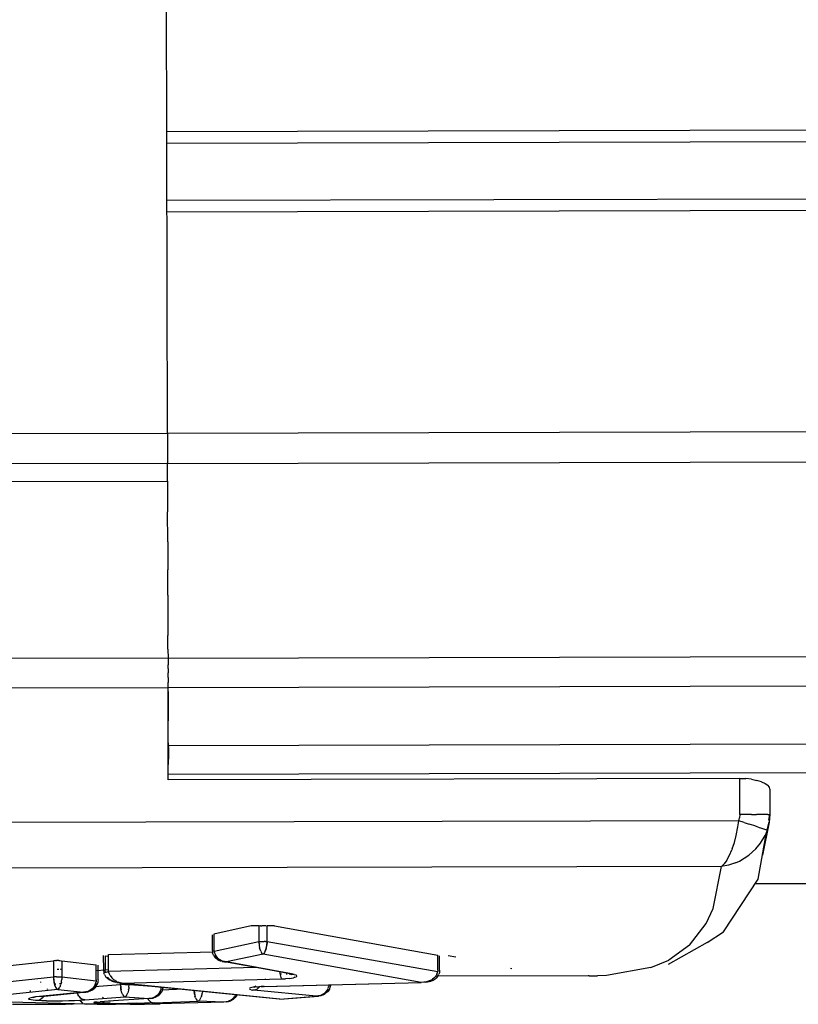
# Model space of a CAD drawing. Units: inches. Extents: x -93.4 to -51.5, y 1715.7 to 1739.2.
# Drawn here: x -89.4 to -88.9, y 1726.9 to 1727.5 of the extents above; entities that cross this region are included whole.
import ezdxf

# ---------------------------------------------------------------- set-up
doc = ezdxf.new("R2010")
doc.units = ezdxf.units.IN
doc.header["$MEASUREMENT"] = 0
doc.layers.add('72_FRANKEN_PROSERIE_D2_ANY', color=7, linetype='Continuous')

# ---------------------------------------------------------------- blocks, each defined once
blk = doc.blocks.new('e77f3db5-a944-4342-8863-0ac520d3addc')
at = {"color": 18, "true_color": 0x000000}
for p, q in [((0.34136, -5.37006), (0.34057, -5.03811)), ((0.34089, -5.17848), (24.47242, -5.12074)), ((0.34091, -5.18579), (24.47244, -5.12805)), ((17.32909, -5.18171), (0.34101, -5.22236)), ((17.32911, -5.18903), (0.34103, -5.22967)), ((34.31754, -5.28876), (0.34136, -5.37006)), ((0.34139, -5.38912), (34.31721, -5.30782)), ((0.34136, -5.37006), (-0.07835, -5.37106)), ((0.34136, -5.37006), (0.34137, -5.37378)), ((0.34137, -5.37378), (0.34138, -5.37736)), ((0.34138, -5.37736), (0.34139, -5.38066)), ((0.34139, -5.38066), (0.3414, -5.38355)), ((0.3414, -5.38355), (0.3414, -5.38592)), ((0.34141, -5.38912), (-0.0783, -5.39013)), ((0.3414, -5.38592), (0.34141, -5.38768)), ((0.34141, -5.38768), (0.34141, -5.38876)), ((0.34141, -5.38912), (0.34141, -5.38876)), ((0.34144, -5.40037), (0.34141, -5.38912)), ((-0.07828, -5.40138), (0.34144, -5.40037)), ((-0.07828, -5.40138), (0.34144, -5.40037)), ((0.34144, -5.40037), (0.34148, -5.41987)), ((0.34153, -5.4388), (0.34148, -5.41987)), ((0.34169, -5.51259), (34.31751, -5.43129)), ((0.34153, -5.4388), (0.34157, -5.45662)), ((0.34173, -5.53129), (34.31755, -5.44999)), ((0.34161, -5.47279), (0.34157, -5.45662)), ((0.34161, -5.47279), (0.34164, -5.48684)), ((0.34164, -5.48684), (0.34167, -5.49837)), ((34.31802, -5.48703), (0.34184, -5.56833)), ((0.34169, -5.50704), (0.34167, -5.49837)), ((0.34169, -5.50704), (0.34171, -5.51259)), ((0.34187, -5.58628), (34.31769, -5.50498)), ((0.34171, -5.51259), (0.00651, -5.51339)), ((0.34171, -5.51259), (0.34171, -5.51352)), ((0.34171, -5.51352), (0.34171, -5.51496)), ((0.34171, -5.51496), (0.34172, -5.51688)), ((0.34172, -5.51923), (0.34172, -5.51688)), ((0.34172, -5.51923), (0.34173, -5.52192)), ((0.34173, -5.52489), (0.34173, -5.52192)), ((0.34173, -5.52489), (0.34174, -5.52804)), ((0.34175, -5.53129), (0.34174, -5.52804)), ((-0.07796, -5.5323), (0.34175, -5.53129)), ((0.34189, -5.58982), (0.34175, -5.53129)), ((0.34182, -5.5339), (0.34183, -5.5365)), ((0.34182, -5.53425), (0.34184, -5.54323)), ((0.34183, -5.53745), (0.34182, -5.53453)), ((0.34183, -5.5388), (0.34183, -5.5365)), ((0.34183, -5.53745), (0.34184, -5.54029)), ((0.34184, -5.54074), (0.34183, -5.5388)), ((0.34184, -5.53548), (0.34186, -5.54567)), ((0.34184, -5.543), (0.34184, -5.54029)), ((0.34184, -5.54227), (0.34184, -5.54074)), ((0.34184, -5.54227), (0.34184, -5.54334)), ((0.34185, -5.54552), (0.34184, -5.543)), ((0.34186, -5.55174), (0.34184, -5.54323)), ((0.34185, -5.54552), (0.34186, -5.54777)), ((0.34186, -5.54777), (0.34186, -5.54972)), ((0.34186, -5.54972), (0.34186, -5.5513)), ((0.34186, -5.5513), (0.34187, -5.5525)), ((0.3419, -5.56645), (0.34191, -5.57227)), ((0.3419, -5.56778), (0.34191, -5.56924)), ((0.34191, -5.57227), (0.34192, -5.57685)), ((0.34193, -5.58007), (0.34192, -5.57685)), ((0.34193, -5.57902), (0.34193, -5.57745)), ((0.70422, -5.58895), (0.34189, -5.58982)), ((0.70428, -5.6119), (0.70422, -5.58895)), ((0.70422, -5.58895), (0.70804, -5.58909)), ((0.71178, -5.58951), (0.70804, -5.58909)), ((0.71178, -5.58951), (0.71517, -5.59019)), ((0.718, -5.59106), (0.71517, -5.59019)), ((0.718, -5.59106), (0.7203, -5.59211)), ((0.7203, -5.59211), (0.72201, -5.5933)), ((0.72302, -5.59458), (0.72201, -5.5933)), ((0.72331, -5.59584), (0.72302, -5.59458)), ((0.72331, -5.59584), (0.72335, -5.61184)), ((0.70366, -5.61585), (-0.07776, -5.61772)), ((0.70312, -5.61965), (0.70366, -5.61585)), ((0.70366, -5.61585), (0.70413, -5.6139)), ((0.707, -5.61693), (0.70366, -5.61585)), ((0.70428, -5.6119), (0.70413, -5.6139)), ((0.70803, -5.61189), (0.70428, -5.6119)), ((0.71165, -5.61188), (0.70803, -5.61189)), ((0.71165, -5.61188), (0.71497, -5.61187)), ((0.71787, -5.61186), (0.71497, -5.61187)), ((0.72024, -5.61185), (0.71787, -5.61186)), ((0.72199, -5.61184), (0.72024, -5.61185)), ((0.72199, -5.61184), (0.72304, -5.61184)), ((0.72266, -5.61552), (0.72335, -5.61184)), ((0.72335, -5.61184), (0.72296, -5.61683)), ((0.70202, -5.62515), (0.70312, -5.61965)), ((0.707, -5.61693), (0.71022, -5.61798)), ((0.71322, -5.61894), (0.71022, -5.61798)), ((0.7159, -5.61981), (0.71322, -5.61894)), ((0.7159, -5.61981), (0.71815, -5.62054)), ((0.71815, -5.62054), (0.71992, -5.62111)), ((0.71992, -5.62111), (0.72112, -5.62149)), ((0.72174, -5.62169), (0.72112, -5.62149)), ((0.72174, -5.62169), (0.72126, -5.62297)), ((0.72174, -5.62169), (0.72296, -5.61683)), ((0.70083, -5.6296), (0.70202, -5.62515)), ((0.71738, -5.6301), (0.72029, -5.62519)), ((0.72126, -5.62297), (0.72029, -5.62519)), ((0.69779, -5.63758), (0.69924, -5.63424)), ((0.69945, -5.63368), (0.69924, -5.63424)), ((0.69945, -5.63368), (0.70083, -5.6296)), ((0.71447, -5.63365), (0.71, -5.6377)), ((0.71447, -5.63365), (0.71738, -5.6301)), ((0.69605, -5.64074), (0.69438, -5.64307)), ((0.69605, -5.64074), (0.69624, -5.64043)), ((0.69624, -5.64043), (0.69779, -5.63758)), ((0.70157, -5.64251), (0.70404, -5.64141)), ((0.70404, -5.64141), (0.71, -5.6377)), ((0.69268, -5.64481), (-0.07769, -5.64665)), ((0.68741, -5.67142), (0.69268, -5.64481)), ((0.69438, -5.64307), (0.69268, -5.64481)), ((0.69716, -5.64396), (0.69268, -5.64481)), ((0.70157, -5.64251), (0.69716, -5.64396)), ((0.68303, -5.68108), (0.68741, -5.67142)), ((0.39449, -5.68256), (0.37076, -5.68769)), ((0.39921, -5.68256), (0.39449, -5.68256)), ((0.39921, -5.68256), (0.39924, -5.69248)), ((0.40045, -5.68255), (0.39979, -5.68256)), ((0.40045, -5.68255), (0.40117, -5.68255)), ((0.40191, -5.68255), (0.40117, -5.68255)), ((0.40265, -5.68255), (0.40191, -5.68255)), ((0.40337, -5.68255), (0.40265, -5.68255)), ((0.40403, -5.68255), (0.40337, -5.68255)), ((0.40933, -5.68253), (0.40461, -5.68254)), ((0.40463, -5.69247), (0.40461, -5.68254)), ((0.40933, -5.68253), (0.51279, -5.70114)), ((0.6724, -5.69485), (0.68303, -5.68108)), ((0.37076, -5.68769), (0.37078, -5.69743)), ((0.37078, -5.69743), (0.37081, -5.69797)), ((0.37089, -5.6985), (0.39924, -5.69248)), ((0.39927, -5.69298), (0.39924, -5.69248)), ((0.39927, -5.69298), (0.39948, -5.69473)), ((0.40019, -5.69409), (0.39941, -5.69395)), ((0.39948, -5.69473), (0.39954, -5.69507)), ((0.39954, -5.69507), (0.39982, -5.6964)), ((0.39979, -5.69248), (0.40041, -5.69248)), ((0.40017, -5.69759), (0.39982, -5.6964)), ((0.40059, -5.69866), (0.40017, -5.69759)), ((0.40041, -5.69248), (0.40115, -5.69247)), ((0.40115, -5.69247), (0.40193, -5.69247)), ((0.40193, -5.69247), (0.40272, -5.69247)), ((0.40345, -5.69247), (0.40272, -5.69247)), ((0.40331, -5.69866), (0.40372, -5.69758)), ((0.40345, -5.69247), (0.40408, -5.69247)), ((0.40372, -5.69758), (0.40406, -5.69639)), ((0.40406, -5.69639), (0.40434, -5.69506)), ((0.40434, -5.69506), (0.4044, -5.69472)), ((0.4046, -5.69297), (0.4044, -5.69472)), ((0.40463, -5.69247), (0.4046, -5.69297)), ((0.40463, -5.69247), (0.51273, -5.71152)), ((0.6724, -5.69485), (0.6592, -5.70421)), ((0.3018, -5.70164), (0.30391, -5.70184)), ((0.3018, -5.70164), (0.30182, -5.71049)), ((0.30389, -5.7007), (0.37033, -5.6989)), ((0.30391, -5.71049), (0.30389, -5.7007)), ((0.37089, -5.6985), (0.37081, -5.69797)), ((0.37089, -5.6985), (0.37098, -5.69898)), ((0.37098, -5.69898), (0.37157, -5.70065)), ((0.3713, -5.70092), (0.37158, -5.7016)), ((0.37157, -5.70065), (0.37175, -5.70099)), ((0.37213, -5.70249), (0.37158, -5.7016)), ((0.37258, -5.70222), (0.37175, -5.70099)), ((0.37213, -5.70249), (0.3728, -5.70327)), ((0.3736, -5.70327), (0.37258, -5.70222)), ((0.3728, -5.70327), (0.37375, -5.70407)), ((0.3736, -5.70327), (0.37482, -5.70416)), ((0.40195, -5.70052), (0.37889, -5.70544)), ((0.40059, -5.69866), (0.40104, -5.6995)), ((0.40149, -5.70011), (0.40104, -5.6995)), ((0.40149, -5.70011), (0.40195, -5.70052)), ((0.40195, -5.70052), (0.40242, -5.70011)), ((0.50226, -5.71839), (0.40195, -5.70052)), ((0.40287, -5.69949), (0.40242, -5.70011)), ((0.40331, -5.69866), (0.40287, -5.69949)), ((0.51282, -5.71063), (0.51279, -5.70114)), ((0.51945, -5.70128), (0.52417, -5.70224)), ((0.22157, -5.70988), (0.26904, -5.70468)), ((0.26961, -5.70462), (0.26904, -5.70468)), ((0.26904, -5.70468), (0.26907, -5.71495)), ((0.27028, -5.70457), (0.26961, -5.70462)), ((0.27028, -5.70457), (0.27101, -5.70454)), ((0.27174, -5.70453), (0.27101, -5.70454)), ((0.27141, -5.7101), (0.27251, -5.71)), ((0.27248, -5.70454), (0.27174, -5.70453)), ((0.27248, -5.70454), (0.2732, -5.70456)), ((0.2732, -5.70456), (0.27387, -5.70461)), ((0.27325, -5.70993), (0.27445, -5.70981)), ((0.27444, -5.70466), (0.29621, -5.70716)), ((0.27444, -5.70466), (0.27447, -5.71494)), ((0.29624, -5.71675), (0.29621, -5.70716)), ((0.39738, -5.709), (0.30405, -5.71142)), ((0.37482, -5.70469), (0.37375, -5.70407)), ((0.37616, -5.70482), (0.37482, -5.70416)), ((0.3757, -5.70504), (0.37482, -5.70469)), ((0.37614, -5.70517), (0.3775, -5.70542)), ((0.37751, -5.70524), (0.37616, -5.70482)), ((0.3775, -5.70542), (0.37889, -5.70544)), ((0.37889, -5.70544), (0.37751, -5.70524)), ((0.42009, -5.71298), (0.37889, -5.70544)), ((0.55882, -5.7093), (0.55976, -5.70949)), ((0.64789, -5.70895), (0.61979, -5.71394)), ((0.64789, -5.70895), (0.6592, -5.70421)), ((0.22159, -5.71993), (0.26907, -5.71495)), ((0.26907, -5.71495), (0.26919, -5.71666)), ((0.27025, -5.71495), (0.26962, -5.71495)), ((0.27099, -5.71495), (0.27025, -5.71495)), ((0.27099, -5.71495), (0.27177, -5.71495)), ((0.27177, -5.71495), (0.27254, -5.71495)), ((0.27254, -5.71495), (0.27328, -5.71494)), ((0.27328, -5.71494), (0.27391, -5.71494)), ((0.27447, -5.71494), (0.27435, -5.71665)), ((0.27447, -5.71494), (0.29621, -5.71733)), ((0.29622, -5.71094), (0.30182, -5.71049)), ((0.30404, -5.71072), (0.30182, -5.71049)), ((0.30197, -5.71233), (0.30182, -5.71049)), ((0.30257, -5.71188), (0.30312, -5.71171)), ((0.30342, -5.71161), (0.30405, -5.71142)), ((0.30434, -5.7161), (0.30343, -5.71512)), ((0.30395, -5.71096), (0.30391, -5.71049)), ((0.30405, -5.71142), (0.30395, -5.71096)), ((0.30419, -5.71207), (0.30405, -5.71142)), ((0.30455, -5.71314), (0.30419, -5.71207)), ((0.30495, -5.71397), (0.30455, -5.71314)), ((0.30461, -5.71632), (0.30594, -5.7172)), ((0.30501, -5.71407), (0.30611, -5.71557)), ((0.30692, -5.71636), (0.30611, -5.71557)), ((0.30732, -5.71669), (0.30692, -5.71636)), ((0.31252, -5.71879), (0.41381, -5.71614)), ((0.40357, -5.71659), (0.40359, -5.71611)), ((0.41286, -5.71247), (0.41279, -5.71184)), ((0.41301, -5.71357), (0.41286, -5.71247)), ((0.41363, -5.71318), (0.41296, -5.7132)), ((0.41319, -5.71452), (0.41301, -5.71357)), ((0.41339, -5.71527), (0.41319, -5.71452)), ((0.4136, -5.71582), (0.41339, -5.71527)), ((0.41381, -5.71614), (0.4136, -5.71582)), ((0.41381, -5.71614), (0.41626, -5.71603)), ((0.41847, -5.71584), (0.41626, -5.71603)), ((0.41728, -5.71309), (0.41655, -5.71311)), ((0.41847, -5.71584), (0.41994, -5.71565)), ((0.42009, -5.71298), (0.41895, -5.713)), ((0.41994, -5.71565), (0.42118, -5.71542)), ((0.42165, -5.71331), (0.42009, -5.71298)), ((0.42218, -5.71516), (0.42118, -5.71542)), ((0.42165, -5.71331), (0.42274, -5.71368)), ((0.42218, -5.71516), (0.4229, -5.71489)), ((0.42322, -5.71398), (0.42274, -5.71368)), ((0.42331, -5.71459), (0.4229, -5.71489)), ((0.42322, -5.71398), (0.42342, -5.71429)), ((0.50875, -5.71675), (0.50933, -5.7164)), ((0.51026, -5.7157), (0.50933, -5.7164)), ((0.51105, -5.71493), (0.51026, -5.7157)), ((0.51173, -5.71407), (0.51105, -5.71493)), ((0.51224, -5.71316), (0.51173, -5.71407)), ((0.51224, -5.71316), (0.51259, -5.71219)), ((0.51259, -5.71219), (0.51273, -5.71152)), ((0.51279, -5.71107), (0.51273, -5.71152)), ((0.51282, -5.71063), (0.51279, -5.71107)), ((0.60886, -5.71427), (0.60813, -5.71422)), ((0.60886, -5.71427), (0.61401, -5.7142)), ((0.61979, -5.71394), (0.61401, -5.7142)), ((0.26524, -5.72281), (0.26531, -5.72239)), ((0.26919, -5.71666), (0.26933, -5.71764)), ((0.26933, -5.71764), (0.26943, -5.71821)), ((0.26974, -5.71954), (0.26943, -5.71821)), ((0.26974, -5.71954), (0.26995, -5.7202)), ((0.26977, -5.71936), (0.27061, -5.71928)), ((0.27011, -5.72064), (0.26995, -5.7202)), ((0.27051, -5.7215), (0.27011, -5.72064)), ((0.27051, -5.7215), (0.27083, -5.72203)), ((0.27135, -5.72259), (0.27092, -5.72215)), ((0.27179, -5.72284), (0.27135, -5.72259)), ((0.27222, -5.72259), (0.27179, -5.72284)), ((0.27222, -5.72259), (0.27264, -5.72214)), ((0.27273, -5.72202), (0.27306, -5.72149)), ((0.27297, -5.71905), (0.27372, -5.71898)), ((0.27345, -5.72063), (0.27306, -5.72149)), ((0.27345, -5.72063), (0.27361, -5.72019)), ((0.27361, -5.72019), (0.27381, -5.71953)), ((0.27412, -5.7182), (0.27381, -5.71953)), ((0.27412, -5.7182), (0.27422, -5.71763)), ((0.27422, -5.71763), (0.27435, -5.71665)), ((0.29356, -5.72251), (0.29231, -5.72342)), ((0.29356, -5.72288), (0.29408, -5.72241)), ((0.29467, -5.7213), (0.29365, -5.72242)), ((0.29468, -5.72175), (0.29408, -5.72241)), ((0.29548, -5.71998), (0.29467, -5.7213)), ((0.29468, -5.72175), (0.29556, -5.72032)), ((0.29514, -5.721), (0.31164, -5.71974)), ((0.29556, -5.7198), (0.29611, -5.71807)), ((0.29583, -5.71968), (0.29556, -5.72032)), ((0.29599, -5.71908), (0.29583, -5.71968)), ((0.29621, -5.71733), (0.29611, -5.71807)), ((0.29624, -5.71675), (0.29621, -5.71733)), ((0.30839, -5.71821), (0.30594, -5.7172)), ((0.30962, -5.71805), (0.30732, -5.71669)), ((0.30924, -5.71844), (0.30839, -5.71821)), ((0.30924, -5.71844), (0.31252, -5.71879)), ((0.30985, -5.71814), (0.31252, -5.71879)), ((0.31164, -5.71974), (0.31164, -5.71867)), ((0.31164, -5.71974), (0.31176, -5.72148)), ((0.31188, -5.72246), (0.31176, -5.72148)), ((0.31188, -5.72246), (0.31199, -5.72304)), ((0.31282, -5.71974), (0.3122, -5.71974)), ((0.41266, -5.72896), (0.31252, -5.71879)), ((0.31357, -5.71974), (0.31282, -5.71974)), ((0.31434, -5.71974), (0.31357, -5.71974)), ((0.31434, -5.71974), (0.31512, -5.71973)), ((0.31512, -5.71973), (0.31586, -5.71973)), ((0.31586, -5.71973), (0.31649, -5.71973)), ((0.31671, -5.72303), (0.31681, -5.72245)), ((0.31693, -5.72146), (0.31681, -5.72245)), ((0.31693, -5.72146), (0.31704, -5.71973)), ((0.31704, -5.71925), (0.31704, -5.71973)), ((0.31704, -5.71973), (0.33461, -5.72103)), ((0.33696, -5.72363), (0.33726, -5.72274)), ((0.33726, -5.72274), (0.33745, -5.72182)), ((0.3375, -5.72125), (0.33745, -5.72182)), ((0.39397, -5.72184), (0.39338, -5.72203)), ((0.39477, -5.72167), (0.39397, -5.72184)), ((0.39576, -5.72151), (0.39477, -5.72167)), ((0.39692, -5.72136), (0.39576, -5.72151)), ((0.39812, -5.72125), (0.39692, -5.72136)), ((0.39818, -5.72264), (0.39721, -5.72314)), ((0.39812, -5.72125), (0.39943, -5.72115)), ((0.39818, -5.72264), (0.39908, -5.7219)), ((0.39908, -5.7219), (0.39972, -5.72114)), ((0.40083, -5.72108), (0.39943, -5.72115)), ((0.40083, -5.72108), (0.4023, -5.72103)), ((0.4023, -5.72103), (0.50226, -5.71839)), ((0.40285, -5.72075), (0.40258, -5.72106)), ((0.44234, -5.72373), (0.44309, -5.72246)), ((0.44234, -5.7241), (0.44321, -5.7226)), ((0.44321, -5.72219), (0.44352, -5.72131)), ((0.44372, -5.7204), (0.44352, -5.72131)), ((0.44379, -5.71978), (0.44372, -5.7204)), ((0.50556, -5.718), (0.50226, -5.71839)), ((0.50492, -5.71828), (0.50226, -5.71839)), ((0.50593, -5.7179), (0.50875, -5.71675)), ((0.27179, -5.72284), (0.227, -5.72752)), ((0.25324, -5.72875), (0.25399, -5.72834)), ((0.25358, -5.72915), (0.25324, -5.72875)), ((0.25587, -5.72792), (0.25399, -5.72834)), ((0.25404, -5.72379), (0.25468, -5.7238)), ((0.25776, -5.72765), (0.25587, -5.72792)), ((0.26017, -5.7274), (0.25776, -5.72765)), ((0.28816, -5.72465), (0.26017, -5.7274)), ((0.26126, -5.72734), (0.26017, -5.7274)), ((0.26185, -5.72849), (0.26094, -5.72921)), ((0.26266, -5.72754), (0.26185, -5.72849)), ((0.26266, -5.72754), (0.26287, -5.72718)), ((0.27179, -5.72284), (0.28816, -5.72465)), ((0.28418, -5.72505), (0.28456, -5.72601)), ((0.28524, -5.72715), (0.28456, -5.72601)), ((0.28524, -5.72715), (0.28605, -5.72809)), ((0.28605, -5.72809), (0.28697, -5.72882)), ((0.28697, -5.72882), (0.28795, -5.72928)), ((0.28816, -5.72465), (0.28959, -5.72448)), ((0.28816, -5.72465), (0.28959, -5.72458)), ((0.28897, -5.72948), (0.31436, -5.72756)), ((0.29097, -5.72407), (0.28959, -5.72448)), ((0.29097, -5.72427), (0.28959, -5.72458)), ((0.29231, -5.72342), (0.29097, -5.72407)), ((0.29231, -5.72371), (0.29126, -5.72417)), ((0.29231, -5.72371), (0.29356, -5.72288)), ((0.32944, -5.72869), (0.30405, -5.73032)), ((0.3123, -5.72438), (0.31199, -5.72304)), ((0.3125, -5.72503), (0.3123, -5.72438)), ((0.31266, -5.72547), (0.3125, -5.72503)), ((0.31307, -5.72632), (0.31266, -5.72547)), ((0.31307, -5.72632), (0.3134, -5.72682)), ((0.31349, -5.72694), (0.31392, -5.72735)), ((0.31392, -5.72735), (0.31436, -5.72756)), ((0.31436, -5.72756), (0.3148, -5.72735)), ((0.31436, -5.72756), (0.32944, -5.72869)), ((0.3148, -5.72735), (0.31523, -5.72694)), ((0.31532, -5.72682), (0.31565, -5.72631)), ((0.31565, -5.72631), (0.31604, -5.72547)), ((0.31604, -5.72547), (0.31621, -5.72502)), ((0.31641, -5.72437), (0.31621, -5.72502)), ((0.31671, -5.72303), (0.31641, -5.72437)), ((0.32884, -5.72873), (0.32911, -5.72918)), ((0.3309, -5.72852), (0.32944, -5.72869)), ((0.3309, -5.72859), (0.32944, -5.72869)), ((0.3309, -5.72852), (0.33233, -5.72811)), ((0.33232, -5.72824), (0.3309, -5.72859)), ((0.33369, -5.72744), (0.33233, -5.72811)), ((0.33249, -5.72818), (0.3337, -5.72764)), ((0.33501, -5.72645), (0.33369, -5.72744)), ((0.33497, -5.72674), (0.3337, -5.72764)), ((0.3353, -5.72644), (0.33497, -5.72674)), ((0.3361, -5.7252), (0.33501, -5.72645)), ((0.3353, -5.72644), (0.3361, -5.72552)), ((0.3361, -5.7252), (0.33682, -5.72395)), ((0.33696, -5.72399), (0.3361, -5.72552)), ((0.33682, -5.72395), (0.33696, -5.72363)), ((0.35165, -5.72277), (0.33767, -5.72339)), ((0.3582, -5.72337), (0.35827, -5.72423)), ((0.3584, -5.72522), (0.35827, -5.72423)), ((0.3585, -5.72582), (0.3584, -5.72522)), ((0.3585, -5.72582), (0.35881, -5.72717)), ((0.35901, -5.72781), (0.35881, -5.72717)), ((0.35918, -5.72825), (0.35901, -5.72781)), ((0.35918, -5.72825), (0.35958, -5.72908)), ((0.36219, -5.72907), (0.36259, -5.72824)), ((0.36259, -5.72824), (0.36275, -5.7278)), ((0.36295, -5.72716), (0.36275, -5.7278)), ((0.36295, -5.72716), (0.36326, -5.7258)), ((0.36326, -5.7258), (0.36335, -5.72521)), ((0.36347, -5.72422), (0.36335, -5.72521)), ((0.38147, -5.72967), (0.38275, -5.72869)), ((0.38384, -5.72742), (0.38275, -5.72869)), ((0.38384, -5.7276), (0.38291, -5.72869)), ((0.38456, -5.72615), (0.38384, -5.72742)), ((0.39439, -5.72311), (0.39327, -5.72279)), ((0.39439, -5.72311), (0.39522, -5.72325)), ((0.39621, -5.72338), (0.39522, -5.72325)), ((0.39721, -5.72314), (0.39621, -5.72338)), ((0.43573, -5.72718), (0.39621, -5.72338)), ((0.41266, -5.72896), (0.43573, -5.72718)), ((0.43573, -5.72718), (0.43718, -5.72701)), ((0.43718, -5.72709), (0.43573, -5.72718)), ((0.43718, -5.72701), (0.4386, -5.72659)), ((0.4386, -5.72659), (0.43995, -5.72593)), ((0.4388, -5.72668), (0.43995, -5.72616)), ((0.44127, -5.72494), (0.43995, -5.72593)), ((0.44122, -5.72529), (0.43995, -5.72616)), ((0.44161, -5.72494), (0.44122, -5.72529)), ((0.44127, -5.72494), (0.44234, -5.72373)), ((0.44234, -5.7241), (0.44161, -5.72494)), ((0.28976, -5.7322), (0.22268, -5.73044)), ((0.24314, -5.7323), (0.25216, -5.73228)), ((0.25216, -5.73228), (0.27679, -5.73221)), ((0.255, -5.7295), (0.25358, -5.72915)), ((0.25616, -5.72966), (0.255, -5.7295)), ((0.25769, -5.7298), (0.25616, -5.72966)), ((0.25893, -5.72988), (0.25769, -5.7298)), ((0.25995, -5.72968), (0.25893, -5.72988)), ((0.2616, -5.73001), (0.25893, -5.72988)), ((0.26094, -5.72921), (0.25995, -5.72968)), ((0.26466, -5.73009), (0.2616, -5.73001)), ((0.26466, -5.73009), (0.26713, -5.73012)), ((0.26713, -5.73012), (0.26969, -5.73013)), ((0.26969, -5.73013), (0.27227, -5.73011)), ((0.27227, -5.73011), (0.2748, -5.73007)), ((0.2748, -5.73007), (0.27878, -5.72997)), ((0.28035, -5.7322), (0.27679, -5.73221)), ((0.27878, -5.72997), (0.28246, -5.72984)), ((0.28035, -5.7322), (0.28177, -5.73209)), ((0.28246, -5.72984), (0.28897, -5.72948)), ((0.28593, -5.72998), (0.28575, -5.72966)), ((0.28675, -5.73093), (0.28602, -5.73007)), ((0.28632, -5.72999), (0.28613, -5.72964)), ((0.28712, -5.73093), (0.28668, -5.73041)), ((0.28675, -5.73093), (0.28725, -5.7313)), ((0.28712, -5.73093), (0.28769, -5.73137)), ((0.28897, -5.72948), (0.28795, -5.72928)), ((0.28871, -5.73206), (0.28976, -5.7322)), ((0.29002, -5.7322), (0.28901, -5.73206)), ((0.29152, -5.7322), (0.29002, -5.7322)), ((0.29405, -5.7322), (0.29152, -5.7322)), ((0.2968, -5.73219), (0.29405, -5.7322)), ((0.29457, -5.73131), (0.29516, -5.7314)), ((0.29518, -5.73102), (0.29463, -5.73112)), ((0.29516, -5.7314), (0.29659, -5.7315)), ((0.29669, -5.73084), (0.29518, -5.73102)), ((0.29871, -5.73158), (0.29659, -5.7315)), ((0.29669, -5.73084), (0.29876, -5.73066)), ((0.2968, -5.73219), (0.30255, -5.73218)), ((0.29871, -5.73158), (0.29975, -5.7314)), ((0.30163, -5.73164), (0.29871, -5.73158)), ((0.30405, -5.73032), (0.29876, -5.73066)), ((0.29975, -5.7314), (0.30075, -5.73095)), ((0.30075, -5.73095), (0.30132, -5.7305)), ((0.30492, -5.73168), (0.30163, -5.73164)), ((0.30255, -5.73218), (0.30835, -5.73216)), ((0.30513, -5.73022), (0.30405, -5.73032)), ((0.30492, -5.73168), (0.31032, -5.73171)), ((0.31775, -5.73214), (0.30835, -5.73216)), ((0.31032, -5.73171), (0.31596, -5.73171)), ((0.32154, -5.73167), (0.31596, -5.73171)), ((0.31775, -5.73214), (0.32669, -5.73211)), ((0.32154, -5.73167), (0.32681, -5.7316)), ((0.32669, -5.73211), (0.32736, -5.73196)), ((0.32669, -5.73211), (0.33148, -5.73208)), ((0.33001, -5.73154), (0.32681, -5.7316)), ((0.32992, -5.73012), (0.32911, -5.72918)), ((0.32992, -5.73012), (0.33085, -5.73084)), ((0.33289, -5.73146), (0.33001, -5.73154)), ((0.33185, -5.73129), (0.33085, -5.73084)), ((0.33148, -5.73208), (0.33576, -5.73204)), ((0.33185, -5.73129), (0.33289, -5.73146)), ((0.33289, -5.73146), (0.36089, -5.73023)), ((0.37711, -5.73094), (0.33576, -5.73204)), ((0.33576, -5.73204), (0.33682, -5.7319)), ((0.35958, -5.72908), (0.35991, -5.72957)), ((0.36001, -5.72968), (0.36044, -5.73006)), ((0.37711, -5.73094), (0.36089, -5.73023)), ((0.36177, -5.72967), (0.36133, -5.73005)), ((0.36186, -5.72956), (0.36219, -5.72907)), ((0.3786, -5.73078), (0.37711, -5.73094)), ((0.37865, -5.73081), (0.37711, -5.73094)), ((0.3786, -5.73078), (0.38004, -5.73037)), ((0.38147, -5.72967), (0.38004, -5.73037))]:
    blk.add_line(p, q, dxfattribs=at)
for p, q in [((33.94608, -5.57636), (0.71383, -5.65588)), ((0.72296, -5.61683), (0.7186, -5.6376)), ((0.71583, -5.65282), (0.72126, -5.62297)), ((0.69393, -5.68633), (0.71583, -5.65282)), ((0.36964, -5.68824), (0.36966, -5.69743)), ((0.68363, -5.69299), (0.69393, -5.68633)), ((0.36966, -5.69743), (0.36984, -5.69922)), ((0.39924, -5.69248), (0.39954, -5.69507)), ((0.40372, -5.69758), (0.40287, -5.69949)), ((0.40372, -5.69758), (0.40434, -5.69506)), ((0.40434, -5.69506), (0.40463, -5.69247)), ((0.68363, -5.69299), (0.65885, -5.707)), ((0.30068, -5.70123), (0.3007, -5.7105)), ((0.36984, -5.69922), (0.36999, -5.69978)), ((0.37085, -5.7016), (0.36999, -5.69978)), ((0.37206, -5.70305), (0.3709, -5.7017)), ((0.37337, -5.70403), (0.37206, -5.70305)), ((0.51393, -5.71062), (0.51391, -5.70153)), ((0.29735, -5.71675), (0.29733, -5.70745)), ((0.37337, -5.70403), (0.37475, -5.70473)), ((0.3757, -5.70504), (0.37475, -5.70473)), ((0.40553, -5.71047), (0.3775, -5.70542)), ((0.41895, -5.713), (0.37889, -5.70544)), ((0.26907, -5.71495), (0.26933, -5.71764)), ((0.3007, -5.7105), (0.301, -5.71248)), ((0.30135, -5.71339), (0.301, -5.71248)), ((0.30135, -5.71339), (0.30215, -5.71458)), ((0.30215, -5.71458), (0.30304, -5.7156)), ((0.30304, -5.7156), (0.30463, -5.71674)), ((0.4186, -5.71286), (0.42165, -5.71331)), ((0.4186, -5.71286), (0.42004, -5.71328)), ((0.41895, -5.713), (0.42165, -5.71331)), ((0.50994, -5.71693), (0.51177, -5.71567)), ((0.51265, -5.71471), (0.51177, -5.71567)), ((0.51265, -5.71471), (0.51343, -5.71334)), ((0.60886, -5.71427), (0.51277, -5.7145)), ((0.51377, -5.71228), (0.51349, -5.71322)), ((0.51393, -5.71062), (0.51377, -5.71228)), ((0.26083, -5.71805), (0.26083, -5.71856)), ((0.26933, -5.71764), (0.26995, -5.7202)), ((0.27083, -5.72203), (0.26995, -5.7202)), ((0.29379, -5.7231), (0.29511, -5.72205)), ((0.29633, -5.72055), (0.29514, -5.72202)), ((0.29633, -5.72055), (0.29715, -5.71861)), ((0.2973, -5.71772), (0.29715, -5.71861)), ((0.29735, -5.71675), (0.2973, -5.71772)), ((0.30476, -5.71682), (0.30625, -5.71755)), ((0.30625, -5.71755), (0.30839, -5.71821)), ((0.31252, -5.71879), (0.3094, -5.71848)), ((0.31164, -5.71974), (0.31188, -5.72246)), ((0.3123, -5.72438), (0.31188, -5.72246)), ((0.31252, -5.71879), (0.41214, -5.72892)), ((0.33852, -5.7222), (0.33779, -5.72428)), ((0.33852, -5.7222), (0.33861, -5.72152)), ((0.39744, -5.72088), (0.39611, -5.72157)), ((0.40258, -5.72106), (0.40083, -5.72108)), ((0.40258, -5.72106), (0.50226, -5.71839)), ((0.44402, -5.72287), (0.44479, -5.72084)), ((0.44479, -5.72084), (0.44489, -5.72009)), ((0.5051, -5.71832), (0.50226, -5.71839)), ((0.50527, -5.71828), (0.50833, -5.71761)), ((0.50833, -5.71761), (0.50994, -5.71693)), ((0.25786, -5.72764), (0.25605, -5.72822)), ((0.25668, -5.7278), (0.25605, -5.72822)), ((0.26126, -5.72734), (0.25776, -5.72765)), ((0.26126, -5.72734), (0.28816, -5.72465)), ((0.28959, -5.72458), (0.28361, -5.7251)), ((0.291, -5.72429), (0.28816, -5.72465)), ((0.28959, -5.72448), (0.291, -5.72429)), ((0.28959, -5.72458), (0.29099, -5.72431)), ((0.29238, -5.72382), (0.29099, -5.72431)), ((0.29238, -5.72382), (0.29379, -5.7231)), ((0.30058, -5.72779), (0.30012, -5.72849)), ((0.33236, -5.72831), (0.32944, -5.72869)), ((0.3309, -5.72859), (0.33235, -5.72831)), ((0.3309, -5.72852), (0.33236, -5.72831)), ((0.3338, -5.72779), (0.33235, -5.72831)), ((0.3338, -5.72779), (0.33524, -5.727)), ((0.33524, -5.727), (0.33661, -5.72587)), ((0.33661, -5.72587), (0.33779, -5.72428)), ((0.35825, -5.72344), (0.3584, -5.72522)), ((0.3584, -5.72522), (0.35901, -5.72781)), ((0.38438, -5.72801), (0.383, -5.72919)), ((0.38555, -5.72635), (0.38438, -5.72801)), ((0.41266, -5.72896), (0.43718, -5.72709)), ((0.43862, -5.7268), (0.43573, -5.72718)), ((0.43718, -5.72701), (0.43862, -5.7268)), ((0.43861, -5.72681), (0.43718, -5.72709)), ((0.44006, -5.7263), (0.43861, -5.72681)), ((0.44006, -5.7263), (0.44146, -5.72554)), ((0.44284, -5.72442), (0.44146, -5.72554)), ((0.44402, -5.72287), (0.44284, -5.72442)), ((0.28035, -5.7322), (0.28168, -5.73199)), ((0.28246, -5.73201), (0.28188, -5.73206)), ((0.29463, -5.73112), (0.29618, -5.73082)), ((0.38008, -5.73054), (0.37711, -5.73094)), ((0.3786, -5.73078), (0.38008, -5.73054)), ((0.37865, -5.73081), (0.38008, -5.73054)), ((0.38008, -5.73054), (0.38154, -5.73001)), ((0.383, -5.72919), (0.38154, -5.73001))]:
    blk.add_line(p, q)

msp = doc.modelspace()

# ---------------------------------------------------------------- block references
at = {"layer": '72_FRANKEN_PROSERIE_D2_ANY'}
msp.add_blockref('e77f3db5-a944-4342-8863-0ac520d3addc', (-89.61529, 1732.62466, 254.46578), dxfattribs=at)

doc.saveas('drawing.dxf')
